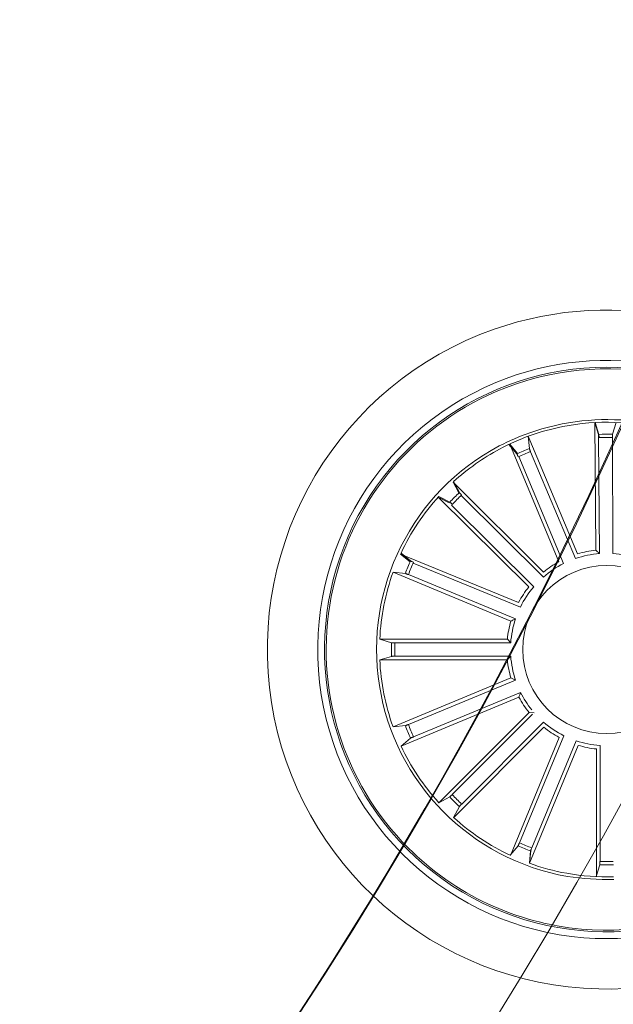
# Model space of a CAD drawing. Units: millimetres. Extents: x 0.07 to 9.22, y -0.65 to 6.67.
# Drawn here: x 4.73 to 4.81, y 1.35 to 1.5 of the extents above; entities that cross this region are included whole.
import ezdxf

# ---------------------------------------------------------------- set-up
doc = ezdxf.new("R2010")
doc.units = ezdxf.units.MM
doc.layers.add('S&C_lighting', color=8, linetype='Continuous', lineweight=0)

# ---------------------------------------------------------------- blocks, each defined once
blk = doc.blocks.new('*U109')
at = {"layer": 'S&C_lighting', "color": 8, "linetype": 'Continuous', "lineweight": 15}
for p, q in [((0.009942025048269132, 0.01105633614385326), (0.02110023561863872, 0.02641668512971462)), ((0.02111373942511485, 0.02640587729633959), (0.01965145078230734, 0.02529386815367496)), ((0.01933186027445966, 0.02491862634229502), (0.009200396168456804, 0.01097169702481005)), ((0.01180097397660762, 0.009045662412142885), (0.0279879471870903, 0.0189667033705101)), ((0.02798934646112206, 0.01896462813941779), (0.02676543359004691, 0.0175946342914477)), ((0.02799765314647096, 0.01895236463520011), (0.0267731387013932, 0.01758291025119574)), ((0.02635600506683722, 0.0173210675369827), (0.01165850364646803, 0.008312928217777626)), ((0.01341350269573449, 0.006415947039824288), (0.02959615144570438, 0.01634408198729864)), ((0.0296044979899952, 0.0163289328206544), (0.02782817691208206, 0.01586038630597897)), ((0.02738941322595845, 0.01563581797015789), (0.01269584702206683, 0.00662124562700106)), ((0.03097566615141134, 0.005930134077760663), (0.01395086244676791, 0.003224735620175001)), ((0.01436262058160076, 0.003847353025136391), (0.03311274926190344, 0.006826921766845517)), ((0.03311623662760721, 0.006809961717959112), (0.03146121418064562, 0.006012627637333567)), ((0.03129008743872963, 0.00394813802026861), (0.01459986167215077, 0.001304656071357546)), ((0.01484814875608254, 0.0007868398905399587), (0.03359979795770518, 0.003756812401446652)), ((0.03359979795770518, 0.003756812401446652), (0.03177939127684914, 0.004003708639271242)), ((0.01426389860456045, 0.001251456211680768), (0.01484814875608254, 0.0007868398905399587)), ((0.03088387611315047, -0.00639094753498215), (0.01412174255344811, -0.002366719024404107)), ((0.0147406321457193, -0.00194937566163822), (0.03320147862928491, -0.006381432884084992)), ((0.01365704720749084, -0.00430238153040885), (0.01401900434193126, -0.004955194067567836)), ((0.0304191754973846, -0.008326615309812935), (0.01365704720749084, -0.00430238153040885)), ((0.01401900434193126, -0.004955194067567836), (0.03247985082526239, -0.009387251289563525)), ((0.03320147862928491, -0.006381432884084992), (0.03136731100149448, -0.006484755883023663)), ((0.0260872749928549, -0.01772321830681767), (0.01214109882289072, -0.00759073133508803)), ((0.01287258898898869, -0.007442005643079841), (0.02823209650332381, -0.01860133735835623)), ((0.03247985082526239, -0.009387251289563525), (0.03089247933803185, -0.008462502017045792)), ((0.01097101801458389, -0.009201204563552556), (0.01105561200820193, -0.009942857387981618)), ((0.0249171941844144, -0.01933369153546627), (0.01097101801458389, -0.009201204563552556)), ((0.01105561200820193, -0.009942857387981618), (0.02641511952200237, -0.02110218910399386)), ((-0.01921743877319515, -0.02500696385830681), (-0.00915001111014102, -0.01101375042303299)), ((0.01731910784859658, -0.02635727417893952), (0.00831206817237562, -0.01165911393751551)), ((-0.007358050032258534, -0.01292073873847999), (-0.01841717637856433, -0.02835257031169913)), ((-0.01755302929100311, -0.02620207170290412), (-0.007511536976512412, -0.01219025132475116)), ((0.01575976594191109, -0.02731827175844981), (0.006678707275161733, -0.01266571240907299)), ((0.009044775329318577, -0.0118016282379807), (0.0189646261818528, -0.02798934766695627)), ((-0.004863846078979384, -0.01405097758996043), (-0.009175637114992918, -0.03254026133693766)), ((-0.008128425333719713, -0.0304727238035325), (-0.00421339089801509, -0.013684763017207)), ((-0.006306062342156471, -0.0309013102724115), (-0.002327906262911794, -0.01412820822118777)), ((0.004034096161398493, -0.03127913461994858), (0.001290636545160817, -0.01426042281999096)), ((0.006070424256502394, -0.0309484627754133), (0.003287920082946316, -0.01393610406958556)), ((0.003912385434308385, -0.01434502108882196), (0.006976885548729994, -0.03308147060030797)), ((0.006476664936689192, -0.01338431100996518), (0.01647801502265467, -0.02952178763651536)), ((-0.001908877931677155, -0.01474593418089443), (-0.006290187149264215, -0.03321888280280194)), ((0.0008276329233127822, -0.01484594199294342), (0.003849120010968266, -0.03358936140332935)), ((0.02823209650332381, -0.01860133735835623), (0.02649801183653921, -0.01799488108759828)), ((0.02641511952200237, -0.02110218910399386), (0.02530247433188682, -0.01964037834725485)), ((-0.02097894110098886, -0.02651310910895566), (-0.01952232795187769, -0.02539366811388688)), ((-0.01846965454273586, -0.02831841954566228), (-0.01787128074014643, -0.02658152932682478)), ((-0.01841717637856433, -0.02835257031169913), (-0.01782200379303389, -0.02661456235604021)), ((0.01647801502265467, -0.02952178763651536), (0.01600052377875927, -0.0277478451009161)), ((0.0189646261818528, -0.02798934766695627), (0.01759461652909766, -0.02676542952759475)), ((0.01632892559537003, -0.02960450446448681), (0.01586038434782933, -0.02782817811833427)), ((-0.009175637114992918, -0.03254026133693766), (-0.00826124290880137, -0.03094691478226452)), ((-0.006290187149264215, -0.03321888280280194), (-0.006398529002711539, -0.03138498964798297)), ((-0.006165190847256197, -0.03324231409377421), (-0.006280440447403945, -0.03140885933033322)), ((0.003756815712308237, -0.03359981496847286), (0.004003690876737354, -0.03177938721426354)), ((0.003849120010968266, -0.03358936140332935), (0.004091014308528651, -0.03176827459693765)), ((0.006809965027713138, -0.03311623256533536), (0.006012625679718608, -0.0314612153861622)), ((0.006976885548729994, -0.03308147060030797), (0.006171198841444125, -0.03143047968870261))]:
    blk.add_line(p, q, dxfattribs=at)
blk.add_circle((2.442490654175344e-15, -1.110223024625157e-15), 0.01250000000000139, dxfattribs=at)
for centre, radius, start, end in [((-1.110223024625157e-15, -2.220446049250313e-16), 0.0505000000000015, 52.64177407189584, 188.9999999999926), ((-1.110223024625157e-15, -2.220446049250313e-16), 0.04300000000000156, 49.44019839808215, 188.999999999993), ((5.10702591327572e-15, -2.442490654175344e-15), 0.04175000000000337, 48.81197340110302, 257.1880265988959), ((9.992007221626409e-15, 1.77635683940025e-15), 0.04199444538643835, 8.999999999988283, 83.63020998971103), ((2.442490654175344e-15, -1.110223024625157e-15), 0.05050000000000018, 253.3582259280932, 52.64177407189975), ((2.442490654175344e-15, -1.110223024625157e-15), 0.04300000000000016, 256.5598016018991, 49.44019839808683), ((2.442490654175344e-15, -1.110223024625157e-15), 0.04175000000000425, 8.999999999990653, 48.81197340109946), ((2.442490654175344e-15, -1.554312234475219e-15), 0.03380918254823068, 43.85103162578758, 55.74250291467813), ((-0.00284546305928024, -0.003744636605687912), 0.03890669796228535, 45.21683872103253, 55.3832985780178), ((2.442490654175344e-15, -1.110223024625157e-15), 0.03203060331171075, 52.15545304389703, 55.79438222288206), ((2.442490654175344e-15, -1.110223024625157e-15), 0.0315381994352056, 52.16639449937568, 55.78344076739315), ((2.442490654175344e-15, -1.110223024625157e-15), 0.03425000000000007, 261.8173377697967, 44.18266223018637), ((2.442490654175344e-15, -1.110223024625157e-15), 0.0338091825482304, 34.12022855609517, 43.85103162578748), ((2.442490654175344e-15, -1.110223024625157e-15), 0.03203060331171075, 29.68053541051362, 33.31946458949864), ((2.442490654175344e-15, -1.110223024625157e-15), 0.0315381994352056, 29.69147686599223, 33.30852313400968), ((2.442490654175344e-15, -1.110223024625157e-15), 0.03380918254823279, 11.62022855621399, 28.87977144379165), ((2.442490654175344e-15, -1.110223024625157e-15), 0.01431869886932286, 35.49022431614473, 50.0182543049515), ((2.442490654175344e-15, -1.110223024625157e-15), 0.01486898055179508, 37.47083341124389, 48.0376452099423), ((5.551115123125783e-15, -2.442490654175344e-15), 0.04199444538644387, 222.369790010284, 8.999999999992985), ((2.442490654175344e-15, -1.110223024625157e-15), 0.04175000000000425, 257.1880265988996, 8.999999999990653), ((2.442490654175344e-15, -1.110223024625157e-15), 0.01431869886932286, 13.01530668276106, 27.54333667156804), ((2.442490654175344e-15, -1.110223024625157e-15), 0.01486898055179508, 14.99591577786041, 25.56272757655889), ((2.442490654175344e-15, -1.110223024625157e-15), 0.03153819943520567, 7.191476865993196, 10.80852313398812), ((2.442490654175344e-15, -1.110223024625157e-15), 0.0320306033117121, 7.180535410492892, 10.8194645894975), ((2.442490654175344e-15, -1.110223024625157e-15), 0.03380918254823259, 349.1202285562081, 6.379771443897197), ((2.442490654175344e-15, -1.110223024625157e-15), 0.01431869886932209, 350.4859850055935, 2.759321817794255), ((2.442490654175344e-15, -1.110223024625157e-15), 0.01486898055179417, 352.4665941006998, 3.033405899404942), ((2.442490654175344e-15, -1.110223024625157e-15), 0.01431869886932286, 327.9859850055985, 342.5140149944053), ((2.442490654175344e-15, -1.110223024625157e-15), 0.01486898055179508, 329.9665941006977, 340.5334058993962), ((-5.995204332975845e-15, -3.552713678800501e-15), 0.04299999999999576, 188.9999999999894, 256.559801601909), ((2.442490654175344e-15, -1.110223024625157e-15), 0.03153819943520468, 344.6914768660069, 348.3085231340011), ((2.442490654175344e-15, -1.110223024625157e-15), 0.03203060331170988, 344.6805354106004, 348.3194645895034), ((-7.771561172376096e-15, -4.551914400963142e-15), 0.05049999999999415, 188.999999999989, 253.3582259281029), ((2.442490654175344e-15, -1.110223024625157e-15), 0.01431869886932109, 215.7528209766699, 230.2808509654767), ((2.442490654175344e-15, -1.110223024625157e-15), 0.01431869886932109, 305.4859850055945, 320.0140149944013), ((2.442490654175344e-15, -1.110223024625157e-15), 0.01486898055179355, 307.4665941006036, 318.0334058993928), ((2.442490654175344e-15, -1.110223024625157e-15), 0.03380918254823235, 326.6202285561984, 343.8797714438879), ((2.442490654175344e-15, -1.110223024625157e-15), 0.01431869886932109, 238.3589341550802, 252.886964143887), ((2.442490654175344e-15, -1.110223024625157e-15), 0.01486898055179355, 240.3395432500893, 250.9063550488785), ((2.442490654175344e-15, -1.110223024625157e-15), 0.01431869886932109, 283.2749230298317, 297.8029530186384), ((2.442490654175344e-15, -1.110223024625157e-15), 0.01431869886932109, 260.6434217041387, 275.1714516929455), ((2.442490654175344e-15, -1.110223024625157e-15), 0.01486898055179355, 285.2555321248408, 295.8223439236299), ((2.442490654175344e-15, -1.110223024625157e-15), 0.01486898055179355, 262.6240307991479, 273.1908425979371), ((2.442490654175344e-15, -1.110223024625157e-15), 0.03153819943520342, 322.191476865994, 325.8085231340058), ((2.442490654175344e-15, -1.110223024625157e-15), 0.03203060331170785, 322.1805354106023, 325.8194645895016), ((0.0004248521399234928, 0.0006948768450323328), 0.03501834722427666, 219.4069518428187, 245.0219197914938), ((1.931788062847772e-14, 2.930988785010413e-14), 0.03380918254826349, 218.7060138187236, 245.1754863431382), ((2.442490654175344e-15, -1.110223024625157e-15), 0.03380918254822961, 304.1202285561943, 321.3797714439054), ((2.442490654175344e-15, -1.110223024625157e-15), 0.03203060331170785, 232.4473713816777, 236.0863005605772), ((2.442490654175344e-15, -1.110223024625157e-15), 0.03153819943520342, 232.4583128370694, 236.0753591050814), ((2.442490654175344e-15, -1.110223024625157e-15), 0.03153819943519944, 299.6914768659988, 303.308523133993), ((2.442490654175344e-15, -1.110223024625157e-15), 0.03203060331170605, 299.6805354104965, 303.319464589494), ((-7.873069057207083e-05, -0.0002685805505191485), 0.0335323905078495, 245.1049094467977, 262.2195452705333), ((2.442490654175344e-15, -1.110223024625157e-15), 0.03153819943520342, 255.0644260154797, 258.6814722834916), ((2.442490654175344e-15, -1.110223024625157e-15), 0.03380918254822824, 281.6202285561956, 298.8797714438963), ((0.0006451115254131334, 0.001655494836999116), 0.0359827150840548, 245.3491269464067, 261.1757520108281), ((2.442490654175344e-15, -1.110223024625157e-15), 0.03203060331170785, 255.0534845600881, 258.6924137389875), ((2.442490654175344e-15, -1.110223024625157e-15), 0.03153819943520277, 277.1914768660117, 280.8085231340066), ((2.442490654175344e-15, -1.110223024625157e-15), 0.03203060331170671, 277.1805354105024, 280.819464589507), ((2.442490654175344e-15, -1.110223024625157e-15), 0.03380918254822881, 262.1489683741888, 276.3797714438875)]:
    blk.add_arc(centre, radius, start, end, dxfattribs=at)
for points, knots in [([(0.01965145078230734, 0.02529386815367496), (0.01964026649610084, 0.02528332638005804), (0.01961789356642973, 0.02526223872620381), (0.0195472495732234, 0.02517690286019736), (0.01945849830131929, 0.02506290507496711), (0.01938694797107599, 0.02496685525847098), (0.01934933191666466, 0.02491521822908682), (0.01934459631202157, 0.02490871747983492)], [0, 0, 0, 0, 0.241459986069379, 0.4830140321756562, 0.7242132628155817, 0.9652803331234244, 1, 1, 1, 1]), ([(0.02635728350923006, 0.01731912034326011), (0.02640500594137829, 0.01734869745040901), (0.02650046316582721, 0.01740785932574118), (0.02662558407180193, 0.01748981758009904), (0.02671872816797038, 0.01755469528691722), (0.0267558514458448, 0.01758433367929146), (0.02676434692115071, 0.01759346614458845), (0.02676543359031425, 0.01759463429181563)], [0, 0, 0, 0, 0.2411408449281461, 0.4823441478573335, 0.7234436617707387, 0.9646252610615292, 1, 1, 1, 1]), ([(0.02636486623309042, 0.01730757398705807), (0.02641260207169505, 0.01733713811616533), (0.02650807813061618, 0.01739626908739833), (0.02663324133111256, 0.01747814718656981), (0.0267263988014268, 0.01754299815312421), (0.02676351060591586, 0.01757265923633078), (0.0267720468453494, 0.01758174775434684), (0.02677313870095088, 0.01758291025130199)], [0, 0, 0, 0, 0.2411588315945087, 0.4823397967339104, 0.723438560240933, 0.9646254953840604, 1, 1, 1, 1]), ([(0.02782817691208206, 0.01586038630597897), (0.02781381220814683, 0.01585492072917427), (0.0277850772040924, 0.01584398744654147), (0.02768717673095744, 0.0157921388094997), (0.02756158743342385, 0.01572072724428009), (0.02745875374456097, 0.01565932488730803), (0.02740425499408539, 0.01562598967244944), (0.02739739397336538, 0.01562179299675881)], [0, 0, 0, 0, 0.241459986069379, 0.4830140321756562, 0.7242132628155817, 0.9652803331234244, 1, 1, 1, 1]), ([(0.03097869598516545, 0.00591427796649846), (0.03103410788645378, 0.005923348204243117), (0.03114493677506824, 0.005941489511652076), (0.03129189372510388, 0.00596930146445529), (0.03140276676273879, 0.005993614663833302), (0.03144839862099169, 0.006006835836315783), (0.03145976085630164, 0.006011970829222557), (0.03146121418027792, 0.006012627637600909)], [0, 0, 0, 0, 0.2411588315945087, 0.4823397967339104, 0.723438560240933, 0.9646254953840604, 1, 1, 1, 1]), ([(0.03177939127674878, 0.0040037086399064), (0.03176402734317407, 0.004004163579879982), (0.03173329349799636, 0.004005073636844325), (0.03162300758909464, 0.003994582819721093), (0.03147964433847927, 0.003976688286537966), (0.03136114418483138, 0.003959288430514962), (0.03129803158800892, 0.003949384636742659), (0.03129008743872963, 0.00394813802026861)], [0, 0, 0, 0, 0.2414599090681653, 0.4830137747106745, 0.7242165251180435, 0.9652864053600668, 1, 1, 1, 1]), ([(0.01412174255371501, -0.002366719024036179), (0.01425104412103706, -0.002280634244895108), (0.0144592891155424, -0.002141991499611806), (0.01466329552162837, -0.002002322623288366), (0.0147406321453516, -0.001949375661370878)], [0, 0, 0, 0, 0.6209108060167001, 1, 1, 1, 1]), ([(0.03088387611264909, -0.006390947534898883), (0.03093854025904119, -0.006403773219123554), (0.03104787456568325, -0.006429425998009108), (0.03119429277949748, -0.006459954207306384), (0.03130602732838272, -0.006479963264249267), (0.0313532761753359, -0.006485187232281087), (0.03136571950393097, -0.006484804796482613), (0.03136731100199586, -0.006484755883107152)], [0, 0, 0, 0, 0.2411526943113616, 0.4823319225705374, 0.7234397167393399, 0.9646280198016792, 1, 1, 1, 1]), ([(0.01214109882315806, -0.007590731334720213), (0.01229349542190961, -0.007560678831818768), (0.01253893584616006, -0.007512278151506457), (0.01278087315633081, -0.007461322414931582), (0.01287258898898869, -0.007442005643079841)], [0, 0, 0, 0, 0.6209107529612182, 1, 1, 1, 1]), ([(0.03089247933813266, -0.00846250201768095), (0.03087845256984756, -0.008456204619735841), (0.03085039476879792, -0.008443607909580542), (0.0307445211083015, -0.008411065124050987), (0.03060520451312176, -0.008372769735204066), (0.03048909231501651, -0.008343430136780183), (0.03042698761717477, -0.00832849410585057), (0.03041917549788598, -0.008326615309896201)], [0, 0, 0, 0, 0.2414740091630936, 0.4830214383641076, 0.7242473086847819, 0.9653132051588856, 1, 1, 1, 1]), ([(0.008312068172610099, -0.0116591139379667), (0.008464370271809463, -0.01168967303362312), (0.008709658458409875, -0.0117388895922963), (0.008952657160510524, -0.0117843824062478), (0.0090447753288172, -0.01180162823789732)], [0, 0, 0, 0, 0.6209108624526423, 1, 1, 1, 1]), ([(-0.007511536976837041, -0.01219025132514284), (-0.007480495031571222, -0.01234245574486159), (-0.007430500826221431, -0.0125875866151427), (-0.007377965575271483, -0.01282916064675921), (-0.007358050032376662, -0.01292073873798549)], [0, 0, 0, 0, 0.6209108624526423, 1, 1, 1, 1]), ([(0.0260872749928549, -0.01772321830681767), (0.02613286720366115, -0.01775598839851156), (0.02622406017710621, -0.01782153472856007), (0.02634765569338637, -0.01790575997250143), (0.02644323929152681, -0.017967021798454), (0.02648483060294882, -0.01798986577272366), (0.02649651688782551, -0.01799431227575887), (0.02649801183630518, -0.01799488108714709)], [0, 0, 0, 0, 0.241149354898265, 0.4823439400904883, 0.7234421163581868, 0.964621788282674, 1, 1, 1, 1]), ([(0.02530247433165234, -0.01964037834680354), (0.02529192430411631, -0.01962919447093769), (0.02527082066233288, -0.01960682291659965), (0.02518546355544005, -0.0195362200320115), (0.02507139998129371, -0.01944753979329428), (0.02497533988237577, -0.01937601006024248), (0.02492369046595111, -0.01933841953853066), (0.02491719418417992, -0.01933369153501496)], [0, 0, 0, 0, 0.2414694883465015, 0.4830210808808383, 0.7242308297006596, 0.9653147251763136, 1, 1, 1, 1]), ([(-0.01952232795142783, -0.02539366811365051), (-0.01951119332990037, -0.02538306611554397), (-0.01948892030098581, -0.0253618585149491), (-0.01941871570285758, -0.02527617352553502), (-0.0193305676369484, -0.02516169819123748), (-0.0192594860458406, -0.02506530600939594), (-0.01922213647083271, -0.0250134820884107), (-0.01921743877274484, -0.02500696385807033)], [0, 0, 0, 0, 0.2414694883465015, 0.4830210808808383, 0.7242308297006596, 0.9653147251763136, 1, 1, 1, 1]), ([(-0.01760153376828888, -0.02616953176324577), (-0.01763409117486714, -0.02621527609483754), (-0.01769921209478942, -0.02630677333838638), (-0.01778286082255609, -0.02643075976387133), (-0.01784367683705113, -0.02652662763092528), (-0.01786632686663547, -0.02656832487910843), (-0.01787071889667513, -0.02658003174528123), (-0.01787128073969613, -0.02658152932658842)], [0, 0, 0, 0, 0.241149354898265, 0.4823439400904883, 0.7234421163581868, 0.964621788282674, 1, 1, 1, 1]), ([(-0.01755302929078151, -0.02620207170295585), (-0.01758550386915503, -0.02624788396780142), (-0.01765045373874119, -0.0263395095028307), (-0.01773388458520508, -0.02646365165547393), (-0.01779450076629341, -0.02655963270986916), (-0.01781715236266357, -0.02660140669402389), (-0.01782145365291199, -0.02661307053596751), (-0.01782200379357968, -0.02661456235638004)], [0, 0, 0, 0, 0.2411743738998694, 0.4823540411924144, 0.7234623270754477, 0.9646304773817832, 1, 1, 1, 1]), ([(0.01731910784873025, -0.02635727417875566), (0.01734869533913463, -0.0264050019721509), (0.01740787096915741, -0.02650045860649364), (0.01748982305098656, -0.02662558189165032), (0.0175546961786226, -0.02671873854210183), (0.01758438100727155, -0.0267558461089632), (0.01759345584571004, -0.02676434279149209), (0.01759461652919803, -0.02676542952823002)], [0, 0, 0, 0, 0.2411743738998694, 0.4823540411924144, 0.7234623270754477, 0.9646304773817832, 1, 1, 1, 1]), ([(0.0158603843483307, -0.02782817811841753), (0.01585492640243147, -0.02781381575694608), (0.01584400801725594, -0.02778508447244432), (0.01579213716950822, -0.02768717601889958), (0.01572070757416255, -0.0275616010959705), (0.01565934316568574, -0.02745874256120007), (0.01562598967221285, -0.02740425431629945), (0.01562179103911077, -0.02739739517970086)], [0, 0, 0, 0, 0.2414532314528479, 0.4830167862620496, 0.7242122269516337, 0.9652830439210854, 1, 1, 1, 1]), ([(-0.008261242908476296, -0.03094691478187339), (-0.008255039111302098, -0.03093284726393242), (-0.008242629407465119, -0.03090470744533502), (-0.00821075546472172, -0.03079861948756712), (-0.008173383495732489, -0.03065905581170636), (-0.008144815718698739, -0.03054274619288688), (-0.008130256536148517, -0.03048054699881586), (-0.008128425333395084, -0.03047272380314126)], [0, 0, 0, 0, 0.2414694883465015, 0.4830210808808383, 0.7242308297006596, 0.9653147251763136, 1, 1, 1, 1]), ([(-0.006189787666959878, -0.03092482679566322), (-0.006202259823774758, -0.03097957142005903), (-0.006227206476743463, -0.03108907093738322), (-0.006256768790599887, -0.03123568544198962), (-0.006276061246752507, -0.031347565005307), (-0.006280942892042285, -0.03139476515239903), (-0.006280497431904619, -0.031407260840004), (-0.006280440447078872, -0.03140885932994208)], [0, 0, 0, 0, 0.241149354898265, 0.4823439400904883, 0.7234421163581868, 0.964621788282674, 1, 1, 1, 1]), ([(0.00400369087723873, -0.03177938721434692), (0.00400414380880787, -0.03176402070722051), (0.004005049820454465, -0.03173328264698339), (0.003994621216669936, -0.03162300696437859), (0.003976671344592342, -0.03147964778168333), (0.003959323083863486, -0.03136114948137281), (0.003949386511812092, -0.0312980503157978), (0.003948136062457808, -0.03129010971830581)], [0, 0, 0, 0, 0.2414712494176843, 0.4830217898627144, 0.7242421385239897, 0.9652977634242236, 1, 1, 1, 1]), ([(0.005914281277255684, -0.03097869192306013), (0.005923349990095916, -0.0310341041534461), (0.005941488830474517, -0.03114493725849266), (0.005969324713797297, -0.0312918941427488), (0.005993604272802378, -0.03140279819868397), (0.006006834327721977, -0.03144839949087008), (0.006011968899080289, -0.03145976197216938), (0.006012625679952643, -0.03146121538661351)], [0, 0, 0, 0, 0.2411550043190581, 0.4823476272872841, 0.7234541083034549, 0.9646260567898864, 1, 1, 1, 1])]:
    blk.add_open_spline(points, degree=3, knots=knots, dxfattribs=at)
blk = doc.blocks.new('*U107')
at = {"layer": 'S&C_lighting', "color": 0, "linetype": 'ByBlock', "lineweight": -2, "transparency": 16777216, "rotation": 216}
blk.add_blockref('*U109', (0.5682288317362116, -0.3030238587824598), dxfattribs=at)
blk = doc.blocks.new('*U104')
at = {"layer": 'S&C_lighting'}
for radius in [0.6625000000000049, 0.63749999999974, 0.5125000000000003]:
    blk.add_circle((-0.01092540898616789, -0.007930033952316506), radius, dxfattribs=at)
blk.add_arc((-0.01092540898616789, -0.007930033952316506), 0.6375000000000002, 270.5392623570056, 29.4607376428671, dxfattribs=at)
at = {"layer": 'S&C_lighting', "linetype": 'Continuous', "lineweight": 15}
blk.add_arc((-0.01092540898616789, -0.007930033952316506), 0.6375000000000005, 270.5392623570056, 29.46073764299453, dxfattribs=at)
at = {"layer": 'S&C_lighting'}
blk.add_blockref('*U107', (0, 0), dxfattribs=at)

msp = doc.modelspace()

# ---------------------------------------------------------------- block references
at = {"layer": 'S&C_lighting', "color": 1}
msp.add_blockref('*U104', (4.245665417039834, 1.70621034889829), dxfattribs=at)

doc.saveas('drawing.dxf')
